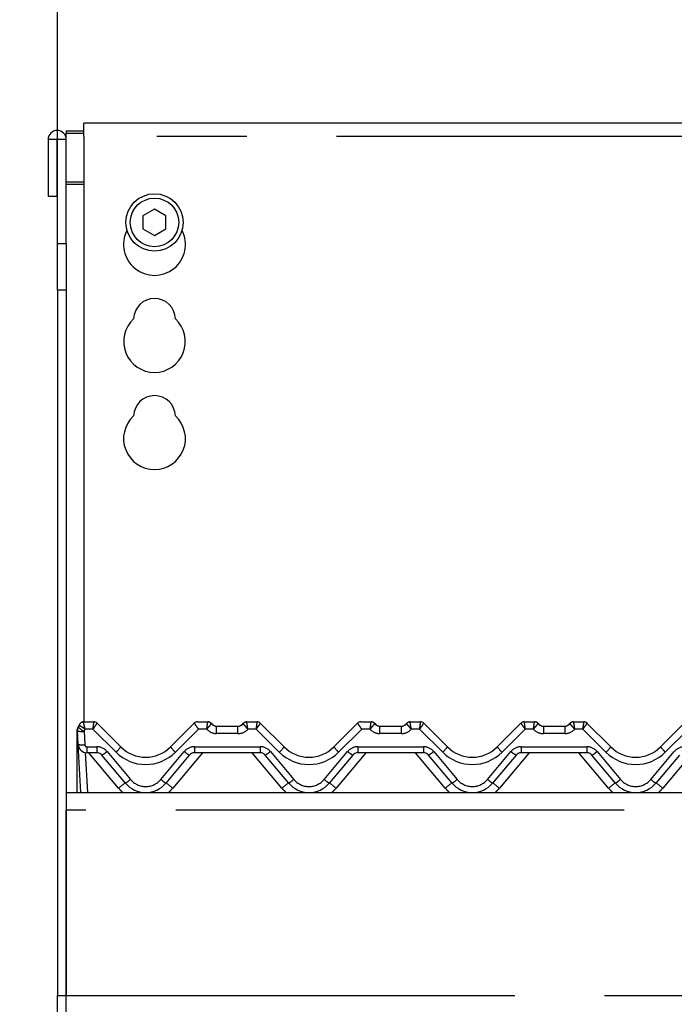
# Model space of a CAD drawing. Extents: x 0 to 415, y 0 to 292.
# Drawn here: x 53 to 62, y 222 to 236 of the extents above; entities that cross this region are included whole.
import ezdxf

# ---------------------------------------------------------------- set-up
doc = ezdxf.new("R2010")
doc.units = 0
doc.linetypes.add('PHANTOM', pattern=[12.7, 6.35, -1.27, 1.27, -1.27, 1.27, -1.27])
doc.layers.add('BEMAßUNG', color=96, linetype='CONTINUOUS')
doc.layers.add('SLD-0', color=179, linetype='CONTINUOUS')
doc.styles.add('SLDTEXTSTYLE0', font='TXT', dxfattribs={"width": 0.75})
doc.styles.add('SLDTEXTSTYLE2', font='TXT', dxfattribs={"width": 0.96})
doc.dimstyles.new('SLDDIMSTYLE0', dxfattribs={"dimtxt": 3.5, "dimasz": 3.302, "dimexe": 0, "dimexo": 0.0625, "dimgap": 0.875, "dimtad": 1, "dimdec": 0, "dimlfac": 16, "dimrnd": 1e-09, "dimzin": 12, "dimtxsty": 'SLDTEXTSTYLE0', "dimblk1": 'NONE', "dimblk2": 'NONE', "dimsah": 1, "dimcen": 0.09, "dimazin": 3, "dimtfac": 1, "dimtdec": 0, "dimtofl": 0, "dimtmove": 0, "dimatfit": 3, "dimtolj": 1, "dimtzin": 12})
doc.dimstyles.new('SLDDIMSTYLE1', dxfattribs={"dimtxt": 3.5, "dimasz": 3.302, "dimexe": 0, "dimexo": 0.0625, "dimgap": 0.875, "dimtad": 1, "dimdec": 0, "dimlfac": 16, "dimrnd": 1e-09, "dimzin": 12, "dimtxsty": 'SLDTEXTSTYLE0', "dimblk1": 'NONE', "dimblk2": 'NONE', "dimsah": 1, "dimcen": 0.09, "dimazin": 3, "dimtfac": 1, "dimtofl": 0, "dimtmove": 0, "dimatfit": 3, "dimtolj": 1, "dimtzin": 12})

# ---------------------------------------------------------------- blocks, each defined once
blk = doc.blocks.new('_D')
at = {"layer": 'BEMAßUNG'}
for p, q in [((52.364, 224.602), (39.617, 224.602)), ((40.617, 169.134), (40.617, 224.602)), ((55.207, 169.134), (39.617, 169.134))]:
    blk.add_line(p, q, dxfattribs=at)
for points in [[(40.617, 224.602), (40.109, 221.3), (41.125, 221.3)], [(40.617, 169.134), (41.125, 172.436), (40.109, 172.436)]]:
    blk.add_solid(points, dxfattribs=at)
at = {"layer": 'BEMAßUNG', "insert": (36.368, 195.066), "char_height": 3.5, "attachment_point": 1, "rotation": 90, "style": 'SLDTEXTSTYLE2'}
blk.add_mtext('888', dxfattribs=at)
blk = doc.blocks.new('_NONE')
blk = doc.blocks.new('_D_2')
at = {"layer": 'BEMAßUNG'}
for p, q in [((52.364, 233.972), (31.292, 233.972)), ((32.292, 169.134), (32.292, 233.972)), ((55.207, 169.134), (31.292, 169.134))]:
    blk.add_line(p, q, dxfattribs=at)
for points in [[(32.292, 233.972), (31.784, 230.67), (32.8, 230.67)], [(32.292, 169.134), (32.8, 172.436), (31.784, 172.436)]]:
    blk.add_solid(points, dxfattribs=at)
at = {"layer": 'BEMAßUNG', "insert": (28.043, 200.544), "char_height": 3.5, "attachment_point": 1, "rotation": 90, "style": 'SLDTEXTSTYLE2'}
blk.add_mtext('1037', dxfattribs=at)
blk = doc.blocks.new('_D_3')
at = {"layer": 'BEMAßUNG'}
for p, q in [((52.364, 233.972), (47.171, 233.972)), ((48.171, 224.602), (48.171, 233.972)), ((52.364, 224.602), (47.171, 224.602))]:
    blk.add_line(p, q, dxfattribs=at)
for points in [[(48.171, 233.972), (47.663, 230.67), (48.679, 230.67)], [(48.171, 224.602), (48.679, 227.904), (47.663, 227.904)]]:
    blk.add_solid(points, dxfattribs=at)
at = {"layer": 'BEMAßUNG', "insert": (43.921, 225.589), "char_height": 3.5, "attachment_point": 1, "rotation": 90, "style": 'SLDTEXTSTYLE2'}
blk.add_mtext('150', dxfattribs=at)
blk = doc.blocks.new('_D_4')
at = {"layer": 'BEMAßUNG'}
for p, q in [((53.239, 232.714), (53.239, 245.082)), ((99.489, 233.377), (99.489, 245.082)), ((53.239, 244.082), (99.489, 244.082))]:
    blk.add_line(p, q, dxfattribs=at)
for points in [[(53.239, 244.082), (56.541, 243.574), (56.541, 244.59)], [(99.489, 244.082), (96.187, 244.59), (96.187, 243.574)]]:
    blk.add_solid(points, dxfattribs=at)
at = {"layer": 'BEMAßUNG', "insert": (76.86, 248.331), "char_height": 3.5, "attachment_point": 1, "style": 'SLDTEXTSTYLE2'}
blk.add_mtext('740', dxfattribs=at)
blk = doc.blocks.new('_D_5')
at = {"layer": 'BEMAßUNG'}
for p, q in [((52.364, 224.602), (47.171, 224.602)), ((48.171, 180.852), (48.171, 224.602)), ((52.634, 180.852), (47.171, 180.852))]:
    blk.add_line(p, q, dxfattribs=at)
for points in [[(48.171, 224.602), (47.663, 221.3), (48.679, 221.3)], [(48.171, 180.852), (48.679, 184.154), (47.663, 184.154)]]:
    blk.add_solid(points, dxfattribs=at)
at = {"layer": 'BEMAßUNG', "insert": (43.921, 201.837), "char_height": 3.5, "attachment_point": 1, "rotation": 90, "style": 'SLDTEXTSTYLE2'}
blk.add_mtext('700', dxfattribs=at)

msp = doc.modelspace()

# ---------------------------------------------------------------- linework, layer by layer
at = {"layer": 'SLD-0', "color": 179, "linetype": 'CONTINUOUS'}
for p, q in [((53.364, 233.972), (53.614, 233.972)), ((53.364, 233.972), (53.364, 233.94)), ((76.239, 234.082), (53.614, 234.082)), ((53.614, 233.894), (53.614, 234.082)), ((53.107, 233.849), (53.107, 233.04)), ((53.232, 233.849), (53.107, 233.849)), ((53.232, 233.849), (53.232, 233.04)), ((53.239, 233.849), (53.232, 233.849)), ((53.364, 233.849), (53.239, 233.849)), ((53.239, 232.377), (53.239, 233.849)), ((53.364, 233.94), (53.614, 233.94)), ((53.364, 233.849), (53.364, 233.94)), ((53.364, 232.377), (53.364, 233.849)), ((53.614, 233.894), (53.614, 225.602)), ((53.232, 233.04), (53.107, 233.04)), ((54.614, 232.863), (54.451, 232.769)), ((54.776, 232.769), (54.614, 232.863)), ((54.451, 232.769), (54.451, 232.582)), ((54.776, 232.582), (54.776, 232.769)), ((54.451, 232.582), (54.614, 232.488)), ((54.614, 232.488), (54.776, 232.582)), ((53.239, 231.714), (53.239, 232.377)), ((53.364, 232.377), (53.364, 231.714)), ((53.239, 231.714), (53.239, 221.727)), ((53.364, 231.714), (53.364, 221.727)), ((53.52, 225.449), (53.52, 225.475)), ((53.533, 225.283), (53.523, 225.474)), ((53.526, 225.509), (53.528, 225.513)), ((53.528, 225.513), (53.528, 225.514)), ((53.534, 225.525), (53.549, 225.557)), ((53.536, 225.525), (53.548, 225.556)), ((53.609, 225.602), (53.756, 225.602)), ((53.8, 225.584), (54.135, 225.249)), ((53.8, 225.584), (53.8, 225.584)), ((54.842, 225.249), (55.177, 225.584)), ((55.177, 225.584), (55.177, 225.584)), ((55.222, 225.602), (55.369, 225.602)), ((55.494, 225.54), (55.796, 225.54)), ((55.921, 225.602), (56.068, 225.602)), ((56.112, 225.584), (56.448, 225.249)), ((56.112, 225.584), (56.112, 225.584)), ((57.155, 225.249), (57.49, 225.584)), ((57.49, 225.584), (57.49, 225.584)), ((57.534, 225.602), (57.681, 225.602)), ((57.806, 225.54), (58.109, 225.54)), ((58.234, 225.602), (58.381, 225.602)), ((58.425, 225.584), (58.76, 225.249)), ((58.425, 225.584), (58.425, 225.584)), ((59.467, 225.249), (59.802, 225.584)), ((59.802, 225.584), (59.802, 225.584)), ((59.847, 225.602), (59.994, 225.602)), ((60.119, 225.54), (60.421, 225.54)), ((60.546, 225.602), (60.693, 225.602)), ((60.737, 225.584), (61.073, 225.249)), ((60.737, 225.584), (60.737, 225.584)), ((61.78, 225.249), (62.115, 225.584)), ((53.52, 225.442), (53.52, 225.449)), ((53.52, 224.602), (53.52, 225.442)), ((53.569, 224.602), (53.533, 225.283)), ((53.798, 225.165), (53.658, 225.165)), ((54.201, 224.736), (53.87, 225.131)), ((55.107, 225.131), (54.776, 224.736)), ((56.111, 225.165), (55.179, 225.165)), ((56.514, 224.736), (56.182, 225.131)), ((57.42, 225.131), (57.088, 224.736)), ((58.423, 225.165), (57.492, 225.165)), ((58.826, 224.736), (58.495, 225.131)), ((59.732, 225.131), (59.401, 224.736)), ((60.736, 225.165), (59.804, 225.165)), ((61.139, 224.736), (60.807, 225.131)), ((62.045, 225.131), (61.713, 224.736)), ((53.364, 224.602), (99.364, 224.602)), ((53.364, 221.727), (53.364, 224.352)), ((53.239, 221.477), (53.239, 221.727)), ((53.364, 221.477), (53.364, 221.727))]:
    msp.add_line(p, q, dxfattribs=at)
at = {"layer": 'SLD-0', "color": 8, "linetype": 'PHANTOM'}
for p, q in [((76.239, 233.894), (53.614, 233.894)), ((53.614, 233.247), (53.364, 233.247)), ((53.364, 233.215), (53.614, 233.215)), ((53.239, 232.377), (53.364, 232.377)), ((53.364, 231.714), (53.239, 231.714)), ((53.533, 225.52), (53.534, 225.521)), ((53.534, 225.524), (53.534, 225.525)), ((53.534, 225.525), (53.534, 225.525)), ((53.534, 225.521), (53.534, 225.524)), ((53.609, 225.602), (53.609, 225.602)), ((53.617, 225.469), (53.627, 225.279)), ((53.743, 225.499), (53.632, 225.499)), ((54.069, 225.173), (53.743, 225.499)), ((53.756, 225.602), (53.756, 225.602)), ((53.756, 225.602), (53.756, 225.602)), ((55.235, 225.499), (54.909, 225.173)), ((55.222, 225.602), (55.222, 225.602)), ((55.222, 225.602), (55.222, 225.602)), ((55.354, 225.499), (55.235, 225.499)), ((55.369, 225.602), (55.369, 225.602)), ((55.494, 225.436), (55.494, 225.54)), ((55.796, 225.436), (55.796, 225.54)), ((55.921, 225.602), (55.921, 225.602)), ((56.055, 225.499), (55.936, 225.499)), ((56.381, 225.173), (56.055, 225.499)), ((56.068, 225.602), (56.068, 225.602)), ((56.068, 225.602), (56.068, 225.602)), ((57.547, 225.499), (57.221, 225.173)), ((57.534, 225.602), (57.534, 225.602)), ((57.534, 225.602), (57.534, 225.602)), ((57.666, 225.499), (57.547, 225.499)), ((57.681, 225.602), (57.681, 225.602)), ((57.806, 225.436), (57.806, 225.54)), ((58.109, 225.436), (58.109, 225.54)), ((58.234, 225.602), (58.234, 225.602)), ((58.368, 225.499), (58.248, 225.499)), ((58.694, 225.173), (58.368, 225.499)), ((58.381, 225.602), (58.381, 225.602)), ((58.381, 225.602), (58.381, 225.602)), ((59.86, 225.499), (59.534, 225.173)), ((59.847, 225.602), (59.847, 225.602)), ((59.847, 225.602), (59.847, 225.602)), ((59.979, 225.499), (59.86, 225.499)), ((59.994, 225.602), (59.994, 225.602)), ((60.119, 225.54), (60.119, 225.436)), ((60.421, 225.54), (60.421, 225.436)), ((60.546, 225.602), (60.546, 225.602)), ((60.68, 225.499), (60.561, 225.499)), ((61.006, 225.173), (60.68, 225.499)), ((60.693, 225.602), (60.693, 225.602)), ((60.693, 225.602), (60.693, 225.602)), ((62.172, 225.499), (61.846, 225.173)), ((55.796, 225.436), (55.494, 225.436)), ((58.109, 225.436), (57.806, 225.436)), ((60.421, 225.436), (60.119, 225.436)), ((53.658, 225.249), (53.798, 225.249)), ((53.658, 225.249), (53.658, 225.165)), ((53.798, 225.249), (53.798, 225.165)), ((55.179, 225.249), (56.111, 225.249)), ((55.179, 225.249), (55.179, 225.165)), ((56.111, 225.249), (56.111, 225.165)), ((57.492, 225.249), (58.423, 225.249)), ((57.492, 225.249), (57.492, 225.165)), ((58.423, 225.249), (58.423, 225.165)), ((59.804, 225.249), (60.736, 225.249)), ((59.804, 225.249), (59.804, 225.165)), ((60.736, 225.249), (60.736, 225.165)), ((53.633, 225.168), (53.663, 224.602)), ((54.106, 224.663), (53.684, 225.165)), ((53.942, 225.182), (54.273, 224.787)), ((54.704, 224.787), (55.036, 225.182)), ((55.293, 225.165), (54.872, 224.663)), ((56.418, 224.663), (55.997, 225.165)), ((56.254, 225.182), (56.586, 224.787)), ((57.017, 224.787), (57.348, 225.182)), ((57.606, 225.165), (57.184, 224.663)), ((58.731, 224.663), (58.309, 225.165)), ((58.567, 225.182), (58.898, 224.787)), ((59.329, 224.787), (59.661, 225.182)), ((59.918, 225.165), (59.497, 224.663)), ((61.043, 224.663), (60.622, 225.165)), ((60.879, 225.182), (61.211, 224.787)), ((61.642, 224.787), (61.973, 225.182)), ((62.231, 225.165), (61.809, 224.663)), ((99.364, 224.352), (53.364, 224.352)), ((53.239, 221.727), (53.364, 221.727)), ((53.364, 221.727), (99.364, 221.727))]:
    msp.add_line(p, q, dxfattribs=at)
at = {"layer": 'SLD-0', "color": 179, "linetype": 'CONTINUOUS'}
for radius in [0.406, 0.344]:
    msp.add_circle((54.614, 232.675), radius, dxfattribs=at)
for centre, radius, start, end in [((53.236, 233.849), 0.128, 0.0002, 179.9998), ((54.614, 232.363), 0.438, 153.0269, 26.9731), ((54.614, 231.3), 0.297, 1.7342, 178.2658), ((54.614, 230.988), 0.437, 132.7079, 47.2921), ((54.614, 229.925), 0.297, 1.7342, 178.2658), ((54.614, 229.613), 0.438, 132.7079, 47.2921), ((53.617, 225.479), 0.0938, 148.8284, 183), ((53.457, 225.576), 0.0938, 328.8284, 346.7995), ((53.609, 225.54), 0.0625, 90.0003, 166.8379), ((53.756, 225.54), 0.0624, 45.0065, 90.0597), ((53.756, 225.54), 0.0625, 45, 90.0001), ((55.222, 225.54), 0.0624, 89.9403, 134.9935), ((55.222, 225.54), 0.0625, 90, 134.9999), ((55.369, 225.54), 0.0625, 36.8699, 90), ((55.508, 225.665), 0.125, 221.8103, 270), ((55.494, 225.634), 0.0938, 216.8825, 270), ((55.781, 225.665), 0.125, 270, 318.1897), ((55.796, 225.634), 0.0938, 270, 323.1175), ((55.921, 225.54), 0.0625, 90.0003, 143.1301), ((56.068, 225.54), 0.0624, 45.0065, 90.0597), ((56.068, 225.54), 0.0625, 45, 90), ((57.534, 225.54), 0.0624, 89.9403, 134.9935), ((57.534, 225.54), 0.0625, 90, 134.9999), ((57.681, 225.54), 0.0625, 36.8699, 90), ((57.821, 225.665), 0.125, 221.8103, 270), ((57.806, 225.634), 0.0938, 216.8825, 270), ((58.094, 225.665), 0.125, 270, 318.1897), ((58.109, 225.634), 0.0938, 270, 323.1175), ((58.234, 225.54), 0.0625, 90.0003, 143.1301), ((58.381, 225.54), 0.0624, 45.0025, 90.0619), ((58.381, 225.54), 0.0625, 45, 90), ((59.847, 225.54), 0.0624, 89.9403, 134.9935), ((59.847, 225.54), 0.0625, 90, 134.9998), ((59.994, 225.54), 0.0625, 36.8699, 90), ((60.133, 225.665), 0.125, 221.8103, 270), ((60.119, 225.634), 0.0938, 216.8825, 270), ((60.406, 225.665), 0.125, 270, 318.1897), ((60.421, 225.634), 0.0938, 270, 323.1175), ((60.546, 225.54), 0.0625, 90.0003, 143.1301), ((60.693, 225.54), 0.0624, 45.0025, 90.0619), ((60.693, 225.54), 0.0625, 45, 90), ((53.658, 225.29), 0.125, 183, 270), ((54.489, 225.602), 0.5, 225, 315), ((56.801, 225.602), 0.5, 225, 315), ((59.114, 225.602), 0.5, 225, 315), ((61.426, 225.602), 0.5, 225, 315), ((53.798, 225.071), 0.0938, 40, 90), ((55.179, 225.071), 0.0938, 90, 140), ((56.111, 225.071), 0.0938, 40, 90), ((57.492, 225.071), 0.0938, 90, 140), ((58.423, 225.071), 0.0938, 40, 90), ((59.804, 225.071), 0.0938, 90, 140), ((60.736, 225.071), 0.0938, 40, 90), ((54.489, 224.977), 0.375, 220, 320), ((56.801, 224.977), 0.375, 220.0001, 320), ((59.114, 224.977), 0.375, 220, 320), ((61.426, 224.977), 0.375, 220, 320)]:
    msp.add_arc(centre, radius, start, end, dxfattribs=at)
at = {"layer": 'SLD-0', "color": 8, "linetype": 'PHANTOM'}
for centre, radius, start, end in [((53.582, 225.697), 0.231, 255.3188, 278.6973), ((53.744, 225.727), 0.288, 224.061, 243.8951), ((53.609, 225.54), 0.0623, 89.8318, 166.7323), ((53.457, 225.566), 0.187, 328.8284, 339.1194), ((55.494, 225.624), 0.187, 221.8103, 270), ((55.369, 225.54), 0.0624, 36.8955, 90.0897), ((55.796, 225.624), 0.188, 270, 318.1897), ((55.921, 225.54), 0.0624, 89.9092, 143.1074), ((57.806, 225.624), 0.188, 221.8103, 270), ((57.681, 225.54), 0.0624, 36.8955, 90.0897), ((58.109, 225.624), 0.188, 270, 318.1896), ((58.234, 225.54), 0.0624, 89.9092, 143.1074), ((60.119, 225.624), 0.188, 221.8103, 270), ((59.994, 225.54), 0.0624, 36.8955, 90.0897), ((60.421, 225.624), 0.188, 270, 318.1896), ((60.546, 225.54), 0.0624, 89.9092, 143.1075), ((53.525, 225.454), 0.0069, 218.7971, 265.8827), ((53.525, 225.449), 0.0093, 235.7083, 269.958), ((53.592, 225.507), 0.231, 255.32, 278.6965), ((53.658, 225.28), 0.0313, 183, 269.9996), ((53.798, 225.061), 0.188, 40, 90), ((53.838, 225.441), 0.354, 310.7339, 327.1404), ((55.139, 225.441), 0.354, 212.8631, 229.2626), ((55.179, 225.061), 0.188, 90, 140), ((56.111, 225.061), 0.188, 40, 90), ((56.151, 225.441), 0.354, 310.7339, 327.1404), ((57.452, 225.441), 0.354, 212.8631, 229.2626), ((57.492, 225.061), 0.188, 90, 140), ((58.423, 225.061), 0.188, 40, 90), ((58.463, 225.441), 0.354, 310.7339, 327.1404), ((59.764, 225.441), 0.354, 212.8631, 229.2626), ((59.804, 225.061), 0.188, 90, 140), ((60.736, 225.061), 0.188, 40, 90), ((60.776, 225.441), 0.354, 310.7352, 327.1398), ((62.077, 225.441), 0.354, 212.8602, 229.2648), ((62.117, 225.061), 0.188, 90, 140), ((53.751, 225.377), 0.272, 295.8222, 314.3644), ((54.489, 225.593), 0.594, 225, 315), ((55.226, 225.377), 0.272, 225.6353, 244.1769), ((56.064, 225.377), 0.272, 295.8222, 314.3644), ((56.801, 225.593), 0.594, 225, 315), ((57.539, 225.377), 0.272, 225.6353, 244.1769), ((58.376, 225.377), 0.272, 295.8222, 314.3644), ((59.114, 225.593), 0.594, 225, 315), ((59.851, 225.377), 0.272, 225.6353, 244.1769), ((60.689, 225.377), 0.272, 295.8231, 314.3647), ((61.426, 225.593), 0.594, 225, 315), ((54.083, 224.982), 0.272, 295.8228, 314.3648), ((54.489, 224.968), 0.281, 220, 320), ((54.895, 224.982), 0.272, 225.6352, 244.1772), ((56.395, 224.982), 0.272, 295.8228, 314.3648), ((56.801, 224.968), 0.281, 220, 320), ((57.207, 224.982), 0.272, 225.6352, 244.1772), ((58.708, 224.982), 0.272, 295.8228, 314.3648), ((59.114, 224.968), 0.281, 220, 320), ((59.52, 224.982), 0.272, 225.6352, 244.1772), ((61.02, 224.982), 0.272, 295.8222, 314.3647), ((61.426, 224.968), 0.281, 220, 320), ((61.832, 224.982), 0.272, 225.6353, 244.1778), ((54.609, 224.109), 0.748, 122.9905, 132.2576), ((54.489, 224.984), 0.5, 220, 229.7368), ((54.368, 224.109), 0.748, 47.7423, 57.0086), ((54.489, 224.984), 0.5, 310.2632, 320), ((56.921, 224.109), 0.748, 122.9905, 132.2576), ((56.801, 224.984), 0.5, 220, 229.7368), ((56.681, 224.109), 0.748, 47.7423, 57.0086), ((56.801, 224.984), 0.5, 310.2632, 320), ((59.234, 224.109), 0.748, 122.9905, 132.2576), ((59.114, 224.984), 0.5, 220, 229.7368), ((58.993, 224.109), 0.748, 47.7431, 57.0078), ((59.114, 224.984), 0.5, 310.2632, 320), ((61.546, 224.109), 0.748, 122.9909, 132.2582), ((61.426, 224.984), 0.5, 220, 229.7368), ((61.306, 224.109), 0.748, 47.7418, 57.0091), ((61.426, 224.984), 0.5, 310.2632, 320)]:
    msp.add_arc(centre, radius, start, end, dxfattribs=at)
for centre, major_axis, ratio, start_param, end_param in [((53.743, 225.509), (0.0129, 0.0937), 0.014218, 4.60963, 6.254358), ((53.743, 225.509), (0.0571, 0.0755), 0.062703, 4.629731, 6.274507), ((55.235, 225.509), (-0.0571, 0.0755), 0.062703, 0.00869, 1.653457), ((56.055, 225.509), (0.0129, 0.0937), 0.014218, 4.60963, 6.254336), ((56.055, 225.509), (0.0571, 0.0755), 0.062703, 4.629731, 6.274507), ((57.547, 225.509), (-0.0571, 0.0755), 0.062703, 0.008686, 1.653458), ((58.368, 225.509), (0.0129, 0.0937), 0.014218, 4.60963, 6.254314), ((58.368, 225.509), (0.0571, 0.0755), 0.062703, 4.629731, 6.274507), ((59.86, 225.509), (-0.0571, 0.0755), 0.062703, 0.008682, 1.653455), ((59.86, 225.509), (-0.0129, 0.0937), 0.014218, 0.028779, 1.673556), ((60.68, 225.509), (0.0129, 0.0937), 0.014218, 4.60963, 6.254292), ((60.68, 225.509), (0.0571, 0.0755), 0.062703, 4.629731, 6.274507)]:
    msp.add_ellipse(centre, major_axis=major_axis, ratio=ratio, start_param=start_param, end_param=end_param, dxfattribs=at)
at = {"layer": 'SLD-0', "color": 179, "linetype": 'CONTINUOUS'}
msp.add_open_spline([(53.52, 225.475), (53.52, 225.482), (53.521, 225.496), (53.527, 225.513), (53.532, 225.522), (53.534, 225.525)], degree=3, knots=[0, 0, 0, 0, 0.42498, 0.795331, 1, 1, 1, 1], dxfattribs=at)
at = {"layer": 'SLD-0', "color": 8, "linetype": 'PHANTOM'}
for points, knots in [([(53.632, 225.499), (53.632, 225.499), (53.629, 225.501), (53.617, 225.509), (53.597, 225.522), (53.574, 225.535), (53.559, 225.544), (53.549, 225.551), (53.548, 225.553), (53.548, 225.554)], [0, 0, 0, 0, 0.003321, 0.059278, 0.288524, 0.485137, 0.656524, 0.824802, 1, 1, 1, 1]), ([(53.632, 225.499), (53.632, 225.499), (53.631, 225.502), (53.628, 225.516), (53.622, 225.54), (53.616, 225.566), (53.612, 225.585), (53.609, 225.598), (53.609, 225.601), (53.609, 225.602)], [0.0000001, 0.0000001, 0.0000001, 0.0000001, 0.0033078, 0.0590758, 0.2884122, 0.4856667, 0.6573866, 0.8254567, 1, 1, 1, 1]), ([(55.354, 225.499), (55.354, 225.499), (55.356, 225.511), (55.359, 225.534), (55.363, 225.563), (55.367, 225.584), (55.368, 225.599), (55.369, 225.601), (55.369, 225.602)], [0.0000008, 0.0000008, 0.0000008, 0.0000008, 0.003393, 0.2413961, 0.4410673, 0.6276985, 0.8123202, 1, 1, 1, 1]), ([(55.354, 225.499), (55.354, 225.499), (55.362, 225.508), (55.377, 225.526), (55.396, 225.548), (55.409, 225.563), (55.418, 225.574), (55.418, 225.576), (55.419, 225.577)], [0.0000024, 0.0000024, 0.0000024, 0.0000024, 0.0033981, 0.2414584, 0.4408594, 0.6273026, 0.8120218, 1, 1, 1, 1]), ([(55.936, 225.499), (55.936, 225.499), (55.928, 225.508), (55.913, 225.526), (55.894, 225.548), (55.88, 225.563), (55.872, 225.574), (55.871, 225.576), (55.871, 225.577)], [0, 0, 0, 0, 0.0033982, 0.2414601, 0.4408554, 0.6272999, 0.8120205, 0.9999892, 0.9999892, 0.9999892, 0.9999892]), ([(55.936, 225.499), (55.936, 225.499), (55.934, 225.511), (55.931, 225.534), (55.926, 225.563), (55.923, 225.584), (55.921, 225.599), (55.921, 225.601), (55.921, 225.602)], [0, 0, 0, 0, 0.0033912, 0.2413945, 0.4410659, 0.6276973, 0.81232, 1, 1, 1, 1]), ([(57.666, 225.499), (57.666, 225.499), (57.668, 225.511), (57.672, 225.534), (57.676, 225.563), (57.679, 225.584), (57.681, 225.599), (57.681, 225.601), (57.681, 225.602)], [0.0000008, 0.0000008, 0.0000008, 0.0000008, 0.003393, 0.2413961, 0.4410673, 0.6276985, 0.8123202, 1, 1, 1, 1]), ([(57.666, 225.499), (57.666, 225.499), (57.674, 225.508), (57.689, 225.526), (57.708, 225.548), (57.722, 225.563), (57.731, 225.574), (57.731, 225.576), (57.731, 225.577)], [0.0000023, 0.0000023, 0.0000023, 0.0000023, 0.0033981, 0.2414584, 0.4408594, 0.6273026, 0.8120218, 1, 1, 1, 1]), ([(58.248, 225.499), (58.248, 225.499), (58.24, 225.508), (58.226, 225.526), (58.206, 225.548), (58.193, 225.563), (58.184, 225.574), (58.184, 225.576), (58.184, 225.577)], [0, 0, 0, 0, 0.0033982, 0.2414601, 0.4408554, 0.6272999, 0.8120205, 0.9999894, 0.9999894, 0.9999894, 0.9999894]), ([(58.248, 225.499), (58.248, 225.499), (58.247, 225.511), (58.243, 225.534), (58.239, 225.563), (58.236, 225.584), (58.234, 225.599), (58.234, 225.601), (58.234, 225.602)], [0, 0, 0, 0, 0.0033912, 0.2413945, 0.4410659, 0.6276973, 0.81232, 1, 1, 1, 1]), ([(59.979, 225.499), (59.979, 225.499), (59.981, 225.511), (59.984, 225.534), (59.988, 225.563), (59.992, 225.584), (59.993, 225.599), (59.994, 225.601), (59.994, 225.602)], [0.0000007, 0.0000007, 0.0000007, 0.0000007, 0.003393, 0.2413961, 0.4410673, 0.6276985, 0.8123202, 1, 1, 1, 1]), ([(59.979, 225.499), (59.979, 225.499), (59.987, 225.508), (60.002, 225.526), (60.021, 225.548), (60.034, 225.563), (60.043, 225.574), (60.043, 225.576), (60.044, 225.577)], [0.0000022, 0.0000022, 0.0000022, 0.0000022, 0.0033981, 0.2414584, 0.4408594, 0.6273026, 0.8120218, 1, 1, 1, 1]), ([(60.496, 225.577), (60.496, 225.576), (60.497, 225.574), (60.505, 225.563), (60.519, 225.548), (60.538, 225.526), (60.553, 225.508), (60.561, 225.499), (60.561, 225.499)], [0.0000103, 0.0000103, 0.0000103, 0.0000103, 0.1879795, 0.3727001, 0.5591446, 0.7585399, 0.9966018, 1, 1, 1, 1]), ([(60.546, 225.602), (60.546, 225.601), (60.546, 225.599), (60.548, 225.584), (60.551, 225.563), (60.556, 225.534), (60.559, 225.511), (60.561, 225.499), (60.561, 225.499)], [0, 0, 0, 0, 0.18768, 0.372303, 0.558934, 0.758605, 0.996609, 1, 1, 1, 1])]:
    msp.add_open_spline(points, degree=3, knots=knots, dxfattribs=at)

# ---------------------------------------------------------------- dimensions: what is measured, and where the dimension line sits
at = {"layer": 'BEMAßUNG'}
dim = msp.add_linear_dim(base=(53.239, 244.082), p1=(99.489, 232.377), p2=(53.239, 231.714), dimstyle='SLDDIMSTYLE1', dxfattribs=at)
dim.commit()
dim.dimension.update_dxf_attribs({"geometry": '_D_4', "text_midpoint": (80.739, 244.082), "dimtype": 160})
for base, p1, p2, dimstyle, picture, middle in [((32.292, 169.134), (53.364, 233.972), (56.207, 169.134), 'SLDDIMSTYLE0', '_D_2', (32.292, 205.717)), ((48.171, 224.602), (53.364, 233.972), (53.364, 224.602), 'SLDDIMSTYLE0', '_D_3', (48.171, 229.468)), ((40.6173, 169.1337), (53.3637, 224.6025), (56.2067, 169.1337), 'SLDDIMSTYLE0', '_D', (40.6173, 198.9453)), ((48.171, 180.852), (53.364, 224.602), (53.634, 180.852), 'SLDDIMSTYLE1', '_D_5', (48.171, 205.717))]:
    dim = msp.add_linear_dim(base=base, p1=p1, p2=p2, angle=90, dimstyle=dimstyle, dxfattribs=at)
    dim.commit()
    dim.dimension.update_dxf_attribs({"geometry": picture, "text_midpoint": middle, "dimtype": 160})

doc.saveas('drawing.dxf')
